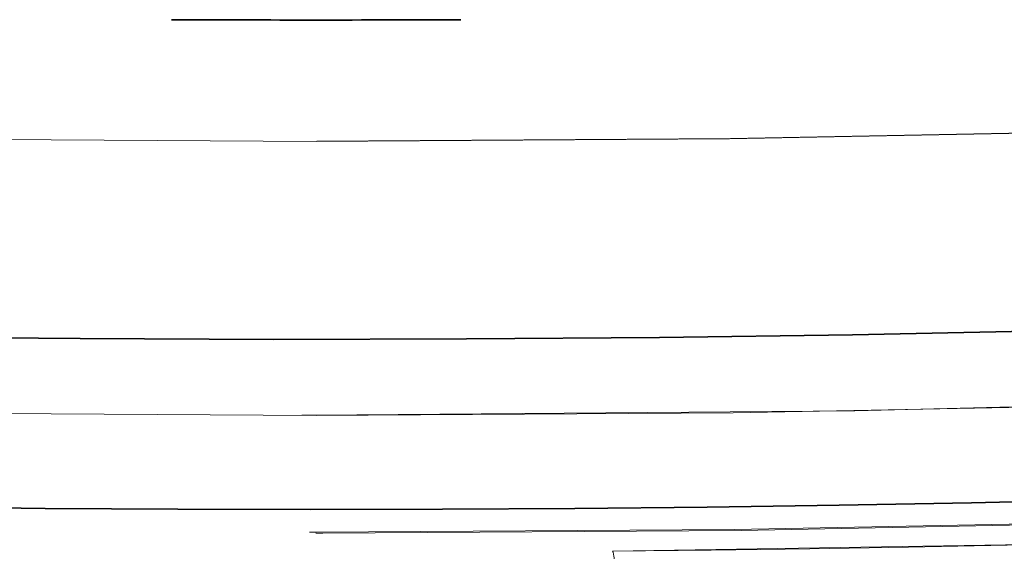
# Model space of a CAD drawing. Units: millimetres. Extents: x 0 to 4544, y 0 to 2970.
# Drawn here: x 703 to 711, y 666 to 670 of the extents above; entities that cross this region are included whole.
import ezdxf

# ---------------------------------------------------------------- set-up
doc = ezdxf.new("R2010")
doc.units = ezdxf.units.MM
doc.header["$LTSCALE"] = 10
doc.linetypes.add('DASHED', pattern=[0.2068, 0.1655, -0.0413])
doc.layers.add('Dimension (ISO)', color=5, linetype='Continuous', lineweight=9, true_color=0x0000ff)
doc.layers.add('Hidden (ISO)', color=1, linetype='DASHED', lineweight=18, true_color=0xff0000)
doc.layers.add('Visible (ISO)', color=7, linetype='Continuous', lineweight=35)
doc.styles.add('Note Text (ISO)', font='tahoma.ttf')
doc.dimstyles.new('Default (ISO)', dxfattribs={"dimscale": 10, "dimtxt": 3.5, "dimasz": 2.5, "dimexe": 3.175, "dimexo": 0, "dimgap": 0.762, "dimtad": 1, "dimdec": 1, "dimrnd": 1e-08, "dimtxsty": 'Note Text (ISO)', "dimcen": 0.09, "dimdle": 10, "dimclrd": 256, "dimclre": 256, "dimclrt": 256, "dimadec": 1, "dimazin": 2, "dimtfac": 1.001485705375671, "dimtmove": 0, "dimatfit": 3, "dimfxl": 1, "dimtolj": 1, "dimtzin": 0, "dimlwd": -1, "dimlwe": -1, "dimarcsym": 0})

# ---------------------------------------------------------------- blocks, each defined once
blk = doc.blocks.new('*D22')
at = {"layer": 'Defpoints', "color": 0, "transparency": 16777216}
for p in [(335.0588290460566, 849.781721195351), (2005.058829046053, 849.7817211953503), (2005.058829046053, 492.0128369272087)]:
    blk.add_point(p, dxfattribs=at)
at = {"layer": 'Dimension (ISO)', "transparency": 16777216}
for p, q in [((335.0588290460566, 849.781721195351), (335.0588290460566, 460.2628369272087)), ((2005.058829046053, 849.7817211953503), (2005.058829046053, 460.2628369272087)), ((360.0588290460566, 492.0128369272087), (1980.058829046053, 492.0128369272087))]:
    blk.add_line(p, q, dxfattribs=at)
for points in [[(360.0588290460566, 496.1795035938754), (360.0588290460566, 487.846170260542), (335.0588290460566, 492.0128369272087)], [(1980.058829046053, 496.1795035938754), (1980.058829046053, 487.846170260542), (2005.058829046053, 492.0128369272087)]]:
    blk.add_solid(points, dxfattribs=at)
at = {"layer": 'Dimension (ISO)', "transparency": 16777216, "insert": (1121.131697058616, 536.0666849120898), "char_height": 35, "attachment_point": 1, "style": 'Note Text (ISO)'}
blk.add_mtext('\\A1;1670', dxfattribs=at)

msp = doc.modelspace()

# ---------------------------------------------------------------- linework, layer by layer
at = {"layer": 'Hidden (ISO)', "ltscale": 13.06032943725586}
msp.add_circle((705.5588290460543, 902.7817211953502), 245.0189436699992, dxfattribs=at)
at = {"layer": 'Hidden (ISO)', "ltscale": 13.05970478057861}
msp.add_circle((705.5588290460544, 902.781721195354), 245.0072242716992, dxfattribs=at)
at = {"layer": 'Hidden (ISO)', "ltscale": 12.96699142456055}
msp.add_circle((705.5588290460546, 902.7817211953507), 239.0000000000002, dxfattribs=at)
at = {"layer": 'Hidden (ISO)', "ltscale": 13.25576877593994}
msp.add_arc((705.5588290460546, 902.7817211953507), 270.5000000000001, 89.99999999999999, 270, dxfattribs=at)
at = {"layer": 'Hidden (ISO)', "ltscale": 12.86373138427734}
msp.add_arc((705.5588290460544, 902.7817211953507), 262.5, 90.00000000000001, 270.0000000000001, dxfattribs=at)
at = {"layer": 'Hidden (ISO)', "ltscale": 12.8351354598999}
msp.add_arc((705.5588290460546, 902.7817211953507), 245.0186387080991, 89.9999999999988, 269.9999999999988, dxfattribs=at)
at = {"layer": 'Hidden (ISO)', "ltscale": 12.9914493560791}
msp.add_arc((705.5588290460562, 902.7817211953492), 244.9999999999996, 48.60882407912525, 46.73785836033364, dxfattribs=at)
at = {"layer": 'Hidden (ISO)', "ltscale": 12.83504676818848}
msp.add_arc((705.5588290460544, 902.7817211953504), 245.0169459472991, 270.0000000455091, 90.00000004550921, dxfattribs=at)
at = {"layer": 'Hidden (ISO)', "ltscale": 13.28443241119385}
msp.add_arc((705.5588290460546, 902.7817211953507), 244.8508901883992, 90.00000004550913, 270.0000000455092, dxfattribs=at)
at = {"layer": 'Hidden (ISO)', "ltscale": 13.05052852630615}
msp.add_arc((705.5588290460543, 902.7817211952159), 244.8508901870992, 180.0232629568573, 180, dxfattribs=at)
at = {"layer": 'Hidden (ISO)', "ltscale": 13.28433990478516}
msp.add_arc((705.5588290460543, 902.7817211953504), 244.8491985863991, 269.9999999999993, 89.99999999999937, dxfattribs=at)
at = {"layer": 'Hidden (ISO)', "ltscale": 13.25547218322754}
msp.add_arc((705.5588290460546, 902.7817211953507), 244.3171236761991, 89.9999999999988, 269.9999999999988, dxfattribs=at)
at = {"layer": 'Hidden (ISO)', "ltscale": 13.02196407318115}
msp.add_arc((705.5588290460546, 902.781721195233), 244.3149735472991, 180, 179.9767370431114, dxfattribs=at)
at = {"layer": 'Hidden (ISO)', "ltscale": 13.2554235458374}
msp.add_arc((705.5588290460543, 902.7817211953504), 244.3162159275991, 270.0000000455967, 90.00000004559665, dxfattribs=at)
at = {"layer": 'Hidden (ISO)', "ltscale": 13.18919467926025}
msp.add_arc((705.5588290460546, 902.7817211953507), 243.0955242788991, 90.00000004559665, 270.0000000455967, dxfattribs=at)
at = {"layer": 'Hidden (ISO)', "ltscale": 12.9569673538208}
msp.add_arc((705.5588290460543, 902.7817211952264), 243.0955227998992, 180.0232629568416, 180, dxfattribs=at)
at = {"layer": 'Hidden (ISO)', "ltscale": 13.1891450881958}
msp.add_arc((705.5588290460544, 902.7817211953504), 243.0946210689991, 269.9999999999988, 89.99999999999888, dxfattribs=at)
at = {"layer": 'Hidden (ISO)', "ltscale": 13.07663154602051}
msp.add_arc((705.5588290461153, 902.7817211953507), 241.0363983731992, 90.00000000001454, 89.97673704311023, dxfattribs=at)
at = {"layer": 'Hidden (ISO)', "ltscale": 13.07663536071777}
msp.add_arc((705.5588290460543, 902.7817211953502), 241.0363983083991, 180.0231394512444, 180, dxfattribs=at)
at = {"layer": 'Hidden (ISO)', "ltscale": 13.25339508056641}
msp.add_arc((705.5589458154379, 902.7828591315647), 235.5566361338139, 90.00002840248091, 269.9984644063728, dxfattribs=at)
at = {"layer": 'Hidden (ISO)', "ltscale": 13.2536153793335}
msp.add_arc((705.5586584828784, 902.7828591353439), 235.5566361300675, 269.9985342957377, 89.99995851276363, dxfattribs=at)
at = {"layer": 'Hidden (ISO)', "ltscale": 13.14108562469482}
msp.add_arc((705.5589981611123, 902.7828494736708), 233.55664579174, 90.00004148695636, 270.0014657042382, dxfattribs=at)
at = {"layer": 'Hidden (ISO)', "ltscale": 13.14086723327637}
msp.add_arc((705.5587132680586, 902.7828494699238), 233.5566457954546, 270.0015355933846, 89.99997159750949, dxfattribs=at)
at = {"layer": 'Hidden (ISO)', "ltscale": 13.18497753143311}
msp.add_arc((705.5588290460546, 902.7817211953507), 243.0177980523992, 180, 0, dxfattribs=at)
at = {"layer": 'Hidden (ISO)', "ltscale": 13.13164901733398}
msp.add_arc((705.5588290460546, 902.7817211953507), 242.0348852218991, 180, 0, dxfattribs=at)
at = {"layer": 'Hidden (ISO)', "ltscale": 12.82511425018311}
msp.add_arc((705.5588290460546, 902.7817211953507), 236.4155650682992, 180.0232629568573, 0, dxfattribs=at)
at = {"layer": 'Hidden (ISO)', "ltscale": 12.82636260986328}
msp.add_arc((705.5588290460544, 902.7817211953504), 236.4080262561992, 180, 0, dxfattribs=at)
at = {"layer": 'Hidden (ISO)', "ltscale": 13.25351142883301}
msp.add_arc((705.5588290460546, 902.7817211953507), 235.5566636275992, 180, 0, dxfattribs=at)
at = {"layer": 'Hidden (ISO)', "ltscale": 13.14098262786865}
msp.add_arc((705.5588290460546, 902.7817211953507), 233.5566730557991, 180, 0, dxfattribs=at)
at = {"layer": 'Hidden (ISO)', "ltscale": 13.92687606811523}
msp.add_arc((705.5588290414552, 902.7817214403137), 236.5577743111944, 270.5242701209726, 284.4757298565811, dxfattribs=at)
at = {"layer": 'Hidden (ISO)', "ltscale": 13.1848611831665}
msp.add_open_spline([(705.5588290460554, 1145.80066486535), (701.3137038391172, 1145.80053574975), (697.0750897333145, 1145.689569301449), (692.8401681638094, 1145.467606367633), (688.6052465943068, 1145.245643433816), (684.3740175611017, 1144.912684014483), (680.1549367587102, 1144.469205568133), (675.935855956316, 1144.025727121783), (671.7289233847351, 1143.471729648416), (667.5415108565127, 1142.808541500983), (663.3540983282902, 1142.145353353549), (659.186205843426, 1141.372974532049), (655.0380146126536, 1140.491270516082), (650.8898233818836, 1139.609566500116), (646.7613334052052, 1138.618537289683), (642.6628571794614, 1137.520446842584), (638.5643809537152, 1136.422356395484), (634.4959184789035, 1135.217204711718), (630.460860541971, 1133.906052047584), (626.4258026050313, 1132.594899383448), (622.4241492059708, 1131.177745738945), (618.4645953047202, 1129.657772771408), (614.5050414034934, 1128.137799803879), (610.5875870000757, 1126.515007513319), (606.7146554264111, 1124.79064763876), (602.8417238527231, 1123.06628776419), (599.0133151087889, 1121.24036030562), (595.2338529128181, 1119.314670418883), (591.4543907168472, 1117.388980532146), (587.7238750688397, 1115.363528217242), (584.0492493400492, 1113.241987134604), (580.3746236112808, 1111.120446051978), (576.7558878017286, 1108.902816201621), (573.197774676926, 1106.59201177983), (569.639661552102, 1104.281207358026), (566.1421711120283, 1101.877228364788), (562.7117231210049, 1099.384793733333), (559.2812751299813, 1096.892359101878), (555.9178695880079, 1094.311468832206), (552.6223429383515, 1091.642713466201), (549.326816288715, 1088.973958100211), (546.0991685313946, 1086.217337637888), (542.9462074067903, 1083.378389816067), (539.7932462821672, 1080.539441994228), (536.714971790261, 1077.618166812889), (533.7148466242717, 1074.6178184717), (530.7147214582823, 1071.61747013051), (527.7927456182099, 1068.538048629471), (524.9551938790378, 1065.386462154547), (522.1176421398827, 1062.234875679643), (519.364514501627, 1059.011124230856), (516.6966963560208, 1055.71649469562), (514.0288782103985, 1052.421865160363), (511.4463695574267, 1049.056357538657), (508.9534207753051, 1045.625124868066), (506.4604719931834, 1042.193892197476), (504.0570830819121, 1038.696934478003), (501.7469226051077, 1035.139588182562), (499.4367621283171, 1031.582241887143), (497.2198300859927, 1027.964507015757), (495.0991725304509, 1024.291408257555), (492.9785149748964, 1020.618309499331), (490.9541319061257, 1016.889846854291), (489.0286959683385, 1013.110977561138), (487.1032600305513, 1009.332108267986), (485.2767712237477, 1005.502832326721), (483.5517191032945, 1001.628360898005), (481.8266669828517, 997.7538894693122), (480.2030515487584, 993.8342225531679), (478.6830991280308, 989.8747142309338), (477.1631467072941, 985.9152059086761), (475.7468572999246, 981.9158561803281), (474.4362236900553, 977.8823094876833), (473.125590080186, 973.8487627950386), (471.920612267817, 969.7810191380972), (470.822857129815, 965.6844320705507), (469.7251019918198, 961.5878450030285), (468.7345695281904, 957.4624145249016), (467.8525532908103, 953.3131395531317), (466.9705370534249, 949.163864581337), (466.1970370422899, 944.9907451158986), (465.5333625609387, 940.8007068216918), (464.8696880795874, 936.610668527485), (464.3158391280195, 932.4037114045101), (463.8724632323191, 928.1852324299482), (463.4290873366211, 923.9667534554118), (463.0961844967891, 919.7367526292886), (462.8742073774731, 915.5010837347005), (462.6522302581556, 911.2654148400869), (462.5411788593555, 907.0240778770079), (462.5411798237721, 902.7828447959513), (462.5411807881887, 898.5416117148943), (462.6522341158223, 894.3004825158596), (462.8741796397231, 890.0652358976164), (463.0961251636226, 885.8299892793985), (463.4289628837878, 881.6006252419722), (463.8722112020858, 877.382955927974), (464.3154595203864, 873.1652866139506), (464.8691184368208, 868.9593120233556), (465.5325287117055, 864.7703484103888), (466.1959389865901, 860.5813847974222), (466.969100619925, 856.4094321620837), (467.8507028236938, 852.261356627444), (468.7323050274571, 848.1132810928291), (469.7223478016532, 843.9890826589121), (470.8195743525652, 839.89361024661), (471.9168009034838, 835.7981378342835), (473.1212112311194, 831.7313914435721), (474.4313495839388, 827.698482877294), (475.7414879367581, 823.6655743110159), (477.1573543147609, 819.6665035691713), (478.6769938433976, 815.7069821899569), (480.1966333720252, 811.7474608107661), (481.8200460512854, 807.8274887942052), (483.5449479547281, 803.9526388956872), (485.2698498581813, 800.0777889971462), (487.0962409858182, 796.2480612166484), (489.0215556593221, 792.4688275221125), (490.9468703328258, 788.6895938275767), (492.9711085521966, 784.9608542190025), (495.0914225691511, 781.2878064802453), (497.211736586093, 777.6147587415102), (499.4281264006174, 773.9974028725915), (501.7375928081079, 770.4405699657722), (504.0470592156123, 766.8837370589315), (506.4496022160837, 763.3874271141912), (508.9420758483887, 759.9562817677844), (511.4345494806937, 756.5251364213775), (514.0169537448321, 753.1591556733042), (516.6850678937044, 749.8636571271478), (519.3531820425607, 746.5681585810112), (522.1070060761497, 743.3431422367909), (524.944912728588, 740.1907482097698), (527.7828193810434, 737.03835418273), (530.7048086523494, 733.9585824728905), (533.7047683589553, 730.9580512869345), (536.7047280655613, 727.9575201009785), (539.7826582074674, 725.0362294389059), (542.9352886813407, 722.197232641734), (546.0879191551948, 719.3582358445789), (549.3152499610153, 716.6015329123233), (552.6106513789518, 713.9325451935671), (555.9060527969083, 711.2635574747948), (559.2695248269816, 708.6822849695229), (562.6999897588552, 706.189522403768), (566.1304546907287, 703.696759838013), (569.6279125244024, 701.2925072117749), (573.1859381007762, 698.9814661806205), (576.7439636771288, 696.67042514948), (580.3625569961811, 694.4525957134223), (584.0370587760161, 692.3308419854471), (587.7115605558733, 690.2090882574593), (591.4419707965142, 688.1834102375552), (595.2214406244234, 686.2574445738014), (599.0009104523326, 684.3314789100475), (602.8294398675102, 682.5052256024438), (606.7025294082198, 680.7805419717074), (610.575618948906, 679.0558583409813), (614.4932686151237, 677.4327443871211), (618.4529319927111, 675.9124953252935), (622.4125953703222, 674.392246263457), (626.4142724593034, 672.9748620936541), (630.4492399451799, 671.6635144737347), (634.4842074310563, 670.3521668538154), (638.5524653138278, 669.1468557837798), (642.6505903563143, 668.0486306559278), (646.7487153987763, 666.9504055280826), (650.8767076009532, 665.9592663424199), (655.0242156817749, 665.0774529898898), (659.1717237626214, 664.1956396373544), (663.338747722113, 663.4231521179528), (667.5254929565614, 662.7597864628349), (671.7122381910098, 662.0964208077169), (675.9187047004148, 661.5421770168824), (680.1378714754666, 661.0983791530986), (684.3570382504931, 660.6545812893173), (688.5889052911662, 660.3212293525853), (692.8255467535776, 660.0989507144442), (697.0621882160143, 659.8766720763017), (701.3036041001895, 659.7654667367514), (705.5524363540591, 659.7651255720514)], degree=3, knots=[0, 0, 0, 0, 0.01666666666667, 0.01666666666667, 0.01666666666667, 0.03333333333333, 0.03333333333333, 0.03333333333333, 0.05, 0.05, 0.05, 0.06666666666667, 0.06666666666667, 0.06666666666667, 0.08333333333333, 0.08333333333333, 0.08333333333333, 0.1, 0.1, 0.1, 0.1166666666667, 0.1166666666667, 0.1166666666667, 0.1333333333333, 0.1333333333333, 0.1333333333333, 0.15, 0.15, 0.15, 0.1666666666667, 0.1666666666667, 0.1666666666667, 0.1833333333333, 0.1833333333333, 0.1833333333333, 0.2, 0.2, 0.2, 0.2166666666667, 0.2166666666667, 0.2166666666667, 0.2333333333333, 0.2333333333333, 0.2333333333333, 0.25, 0.25, 0.25, 0.2666666666667, 0.2666666666667, 0.2666666666667, 0.2833333333333, 0.2833333333333, 0.2833333333333, 0.3, 0.3, 0.3, 0.3166666666667, 0.3166666666667, 0.3166666666667, 0.3333333333333, 0.3333333333333, 0.3333333333333, 0.35, 0.35, 0.35, 0.3666666666667, 0.3666666666667, 0.3666666666667, 0.3833333333333, 0.3833333333333, 0.3833333333333, 0.4, 0.4, 0.4, 0.4166666666667, 0.4166666666667, 0.4166666666667, 0.4333333333333, 0.4333333333333, 0.4333333333333, 0.45, 0.45, 0.45, 0.4666666666667, 0.4666666666667, 0.4666666666667, 0.4833333333333, 0.4833333333333, 0.4833333333333, 0.5, 0.5, 0.5, 0.5166666666667, 0.5166666666667, 0.5166666666667, 0.5333333333333, 0.5333333333333, 0.5333333333333, 0.55, 0.55, 0.55, 0.5666666666667, 0.5666666666667, 0.5666666666667, 0.5833333333333, 0.5833333333333, 0.5833333333333, 0.6, 0.6, 0.6, 0.6166666666667, 0.6166666666667, 0.6166666666667, 0.6333333333333, 0.6333333333333, 0.6333333333333, 0.65, 0.65, 0.65, 0.6666666666667, 0.6666666666667, 0.6666666666667, 0.6833333333333, 0.6833333333333, 0.6833333333333, 0.7, 0.7, 0.7, 0.7166666666667, 0.7166666666667, 0.7166666666667, 0.7333333333333, 0.7333333333333, 0.7333333333333, 0.75, 0.75, 0.75, 0.7666666666667, 0.7666666666667, 0.7666666666667, 0.7833333333333, 0.7833333333333, 0.7833333333333, 0.8, 0.8, 0.8, 0.8166666666667, 0.8166666666667, 0.8166666666667, 0.8333333333333, 0.8333333333333, 0.8333333333333, 0.85, 0.85, 0.85, 0.8666666666667, 0.8666666666667, 0.8666666666667, 0.8833333333333, 0.8833333333333, 0.8833333333333, 0.9, 0.9, 0.9, 0.9166666666667, 0.9166666666667, 0.9166666666667, 0.9333333333333, 0.9333333333333, 0.9333333333333, 0.95, 0.95, 0.95, 0.9666666666667, 0.9666666666667, 0.9666666666667, 0.9833333333333, 0.9833333333333, 0.9833333333333, 1, 1, 1, 1], dxfattribs=at)
at = {"layer": 'Hidden (ISO)', "ltscale": 13.18507957458496}
msp.add_open_spline([(705.5524363540591, 659.7651255720514), (709.7976323821995, 659.7651440074513), (714.0363197339083, 659.8760036051514), (718.2713171518598, 660.0978634691681), (722.5063145698086, 660.3197233331848), (726.7376220540003, 660.6525834635179), (730.956783376397, 661.0959665480177), (735.1759446987961, 661.5393496325178), (739.3829598594003, 662.0932556711846), (743.5704568485811, 662.7563564199013), (747.757953837762, 663.4194571686182), (751.9259326555194, 664.1917526273849), (756.0742122455351, 665.0733773827518), (760.2224918355486, 665.9550021381183), (764.3510721978201, 666.9459561900844), (768.449639863914, 668.0439755824336), (772.5482075300102, 669.1419949747835), (776.6167624999287, 670.3470797075164), (780.6519143336727, 671.6581697114332), (784.6870661674242, 672.9692597153525), (788.6888148650012, 674.3863549904562), (792.6484644395268, 675.9062736970766), (796.6081140140287, 677.4261924036878), (800.5256644654796, 679.0489345418148), (804.398693354531, 680.7732488471074), (808.2717222436056, 682.4975631524106), (812.1002295702798, 684.3234496248809), (815.8797900993541, 686.2491025385182), (819.6593506284282, 688.1747554521553), (823.3899643599024, 690.2001748069595), (827.0646882410763, 692.3216872511472), (830.739412122228, 694.4431996953224), (834.3582461530802, 696.6608052288801), (837.9164566059162, 698.971589164054), (841.4746670587734, 701.2823730992416), (844.9722539336136, 703.6863354360464), (848.4027978577207, 706.1787576186181), (851.8333417818275, 708.6711798011897), (855.1968427552008, 711.2520618295282), (858.4924640574405, 713.9208130820505), (861.7880853596605, 716.5895643345567), (865.0158269907475, 719.3461848112457), (868.1688801066018, 722.1851359325007), (871.321933222475, 725.0240870537727), (874.4002978231144, 727.945368819612), (877.400511567337, 730.9457273944513), (880.4007253115597, 733.9460859692906), (883.3227881993656, 737.0255213531301), (886.160424420721, 740.1771242766033), (888.9980606420593, 743.3287272000575), (891.7512701969483, 746.5524976631447), (894.4191689203378, 749.8471502237645), (897.0870676437436, 753.1418027844043), (899.6696555356486, 756.5073374425776), (902.1626810474537, 759.9385998797512), (904.6557065592585, 763.3698623169247), (907.0591696909635, 766.8668525330984), (909.369402106751, 770.4242344270057), (911.6796345225248, 773.9816163208916), (913.8966362223825, 777.5993898925104), (916.0173609356578, 781.2725303308622), (918.1380856489457, 784.945670769236), (920.1625333756497, 788.6741780743434), (922.0880312160036, 792.4530947355844), (924.0135290563574, 796.2320113968252), (925.8400770103611, 800.0613374141996), (927.5651853019974, 803.9358613453724), (929.2902935936237, 807.8103852765221), (930.9139622228837, 811.7301071214697), (932.4339647260779, 815.689672718032), (933.9539672292811, 819.6492383146183), (935.3703036064176, 823.6486476628194), (936.6809807989534, 827.6822556978924), (937.9916579914894, 831.7158637329657), (939.1966759994251, 835.7836704549104), (940.2944679833104, 839.8803228023036), (941.3922599671888, 843.9769751496723), (942.3828259270184, 848.1024731224892), (943.264871874515, 852.2518161578524), (944.146917822017, 856.4011591932406), (944.9204437571855, 860.5743472911756), (945.5841404632034, 864.7644549257507), (946.2478371692214, 868.9545625603257), (946.8017046460892, 873.1615897315407), (947.2450953220397, 877.3801389533074), (947.6884859979875, 881.598688175049), (948.0213998730196, 885.828759447342), (948.2433843216522, 890.0644987945292), (948.4653687702863, 894.3002381417418), (948.5764237925199, 898.5416455638484), (948.5764227667867, 902.7829490705786), (948.5764217410533, 907.0242525773087), (948.465364667353, 911.2654521686624), (948.2434117022024, 915.500769105825), (948.021458737053, 919.7360860429623), (947.6886098804541, 923.9655203259086), (947.2453467025897, 928.1832596191167), (946.8020835247223, 932.4009989123504), (946.248406025588, 936.6070432158454), (945.5849734973533, 940.7960757870304), (944.9215409691186, 944.9851083582154), (944.1483534117838, 949.1571291970903), (943.266721532815, 953.3052723256885), (942.3850896538514, 957.4534154542619), (941.3950134532556, 961.5776808725586), (940.2977501653103, 965.6732180266474), (939.2004868773583, 969.7687551807606), (937.9960365020559, 973.8355640706654), (936.6858547116534, 977.8685335112584), (935.3756729212508, 981.9015029518516), (933.9597597157479, 985.9006329431329), (932.4400701832612, 989.8602114137307), (930.9203806507836, 993.8197898843047), (929.2969147913233, 997.7398168341956), (927.5719567094641, 1001.614719276474), (925.8469986275941, 1005.489621718775), (924.0205483233237, 1009.319399653462), (922.0951717054201, 1013.098680810043), (920.1697950875161, 1016.877961966624), (918.1454921559787, 1020.606746345098), (916.0251108986743, 1024.279835909189), (913.9047296413825, 1027.952925473257), (911.6882700583246, 1031.570320222943), (909.3787316898508, 1035.127188765762), (907.0691933213631, 1038.684057308603), (904.6665761674584, 1042.180399644576), (902.1740259818035, 1045.61157452735), (899.6814757961484, 1049.042749410123), (897.0989925787432, 1052.408756839697), (894.4307979586544, 1055.704278283836), (891.7626033385814, 1058.999799727956), (889.0086973158258, 1062.224835186643), (886.1707060707876, 1065.377245792514), (883.332714825732, 1068.529656398404), (880.4106383583928, 1071.609442151477), (877.4105899793868, 1074.609983671683), (874.4105416003808, 1077.610525191889), (871.3325213097081, 1080.531822479228), (868.1797988461515, 1083.370822580584), (865.0270763826139, 1086.209822681922), (861.7996517461936, 1088.966525597278), (858.504155702007, 1091.63550918395), (855.2086596578006, 1094.304492770639), (851.8450922058271, 1096.885757028645), (848.414531324487, 1099.37850715745), (844.9839704431466, 1101.871257286255), (841.4864161324397, 1104.275493285859), (837.9282932060825, 1106.58651384643), (834.3701702797466, 1108.897534406987), (830.751478737761, 1111.115339528512), (827.0768788086925, 1113.23706461797), (823.4022788796021, 1115.358789707442), (819.6717705634279, 1117.384434764846), (815.8922024064921, 1119.310363453283), (812.1126342495561, 1121.23629214172), (808.2840062518585, 1123.06250446119), (804.4108193760874, 1124.78714252741), (800.5376325003393, 1126.51178059362), (796.6198867465184, 1128.13484440658), (792.6601276655794, 1129.655039215307), (788.7003685846165, 1131.175234024044), (784.6985961765353, 1132.592559828547), (780.6635347836589, 1133.903844791483), (776.6284733907825, 1135.215129754419), (772.560123013111, 1136.420373875788), (768.4619065350744, 1137.518527953906), (764.3636900570624, 1138.616682032018), (760.2356074786857, 1139.607746066881), (756.0880110681757, 1140.489480168628), (751.9404146576406, 1141.37121427038), (747.7733044149724, 1142.143618439015), (743.586474777534, 1142.806896705266), (739.3996451400957, 1143.470174971517), (735.1930961078873, 1144.024327335385), (730.9738488581571, 1144.468029837952), (726.7546016084523, 1144.911732340517), (722.5226561412259, 1145.244984981782), (718.2859388009449, 1145.46716051389), (714.0492214606385, 1145.689336045999), (709.8077322472772, 1145.80043446895), (705.5588290460554, 1145.80066486535)], degree=3, knots=[0, 0, 0, 0, 0.01666666666667, 0.01666666666667, 0.01666666666667, 0.03333333333333, 0.03333333333333, 0.03333333333333, 0.05, 0.05, 0.05, 0.06666666666667, 0.06666666666667, 0.06666666666667, 0.08333333333333, 0.08333333333333, 0.08333333333333, 0.1, 0.1, 0.1, 0.1166666666667, 0.1166666666667, 0.1166666666667, 0.1333333333333, 0.1333333333333, 0.1333333333333, 0.15, 0.15, 0.15, 0.1666666666667, 0.1666666666667, 0.1666666666667, 0.1833333333333, 0.1833333333333, 0.1833333333333, 0.2, 0.2, 0.2, 0.2166666666667, 0.2166666666667, 0.2166666666667, 0.2333333333333, 0.2333333333333, 0.2333333333333, 0.25, 0.25, 0.25, 0.2666666666667, 0.2666666666667, 0.2666666666667, 0.2833333333333, 0.2833333333333, 0.2833333333333, 0.3, 0.3, 0.3, 0.3166666666667, 0.3166666666667, 0.3166666666667, 0.3333333333333, 0.3333333333333, 0.3333333333333, 0.35, 0.35, 0.35, 0.3666666666667, 0.3666666666667, 0.3666666666667, 0.3833333333333, 0.3833333333333, 0.3833333333333, 0.4, 0.4, 0.4, 0.4166666666667, 0.4166666666667, 0.4166666666667, 0.4333333333333, 0.4333333333333, 0.4333333333333, 0.45, 0.45, 0.45, 0.4666666666667, 0.4666666666667, 0.4666666666667, 0.4833333333333, 0.4833333333333, 0.4833333333333, 0.5, 0.5, 0.5, 0.5166666666667, 0.5166666666667, 0.5166666666667, 0.5333333333333, 0.5333333333333, 0.5333333333333, 0.55, 0.55, 0.55, 0.5666666666667, 0.5666666666667, 0.5666666666667, 0.5833333333333, 0.5833333333333, 0.5833333333333, 0.6, 0.6, 0.6, 0.6166666666667, 0.6166666666667, 0.6166666666667, 0.6333333333333, 0.6333333333333, 0.6333333333333, 0.65, 0.65, 0.65, 0.6666666666667, 0.6666666666667, 0.6666666666667, 0.6833333333333, 0.6833333333333, 0.6833333333333, 0.7, 0.7, 0.7, 0.7166666666667, 0.7166666666667, 0.7166666666667, 0.7333333333333, 0.7333333333333, 0.7333333333333, 0.75, 0.75, 0.75, 0.7666666666667, 0.7666666666667, 0.7666666666667, 0.7833333333333, 0.7833333333333, 0.7833333333333, 0.8, 0.8, 0.8, 0.8166666666667, 0.8166666666667, 0.8166666666667, 0.8333333333333, 0.8333333333333, 0.8333333333333, 0.85, 0.85, 0.85, 0.8666666666667, 0.8666666666667, 0.8666666666667, 0.8833333333333, 0.8833333333333, 0.8833333333333, 0.9, 0.9, 0.9, 0.9166666666667, 0.9166666666667, 0.9166666666667, 0.9333333333333, 0.9333333333333, 0.9333333333333, 0.95, 0.95, 0.95, 0.9666666666667, 0.9666666666667, 0.9666666666667, 0.9833333333333, 0.9833333333333, 0.9833333333333, 1, 1, 1, 1], dxfattribs=at)
at = {"layer": 'Hidden (ISO)', "ltscale": 13.13176345825195}
msp.add_open_spline([(705.5651958879924, 660.7478133403513), (701.3371733730626, 660.7478308827514), (697.1156247194923, 660.8582425191514), (692.8977447112268, 661.0792058373015), (688.6798647029638, 661.3001691554514), (684.4656533400055, 661.6316841553512), (680.2635262705271, 662.0732780736844), (676.0613992010464, 662.5148719920178), (671.8713564250455, 663.0665448287845), (667.7007532863297, 663.7269732054347), (663.5301501476139, 664.3874015820849), (659.3789866461831, 665.1565854986183), (655.2474493343288, 666.0346566439684), (651.1159120224772, 666.9127277893182), (647.0040009002022, 667.8996861634844), (642.9219665942201, 668.9932835302502), (638.8399322882356, 670.0868808970167), (634.7877747985438, 671.287117256383), (630.7689043290646, 672.5929259459498), (626.7500338595783, 673.898734635519), (622.7644504103046, 675.3101156552895), (618.8207782957656, 676.8239141492264), (614.8771061812505, 678.3377126431545), (610.9753454014694, 679.9539286112481), (607.1179842496347, 681.6712797179075), (603.2606230977768, 683.3886308245773), (599.4476615738658, 685.2071170698142), (595.6834141678233, 687.1249818895346), (591.9191667617807, 689.0428467092552), (588.2036334736067, 691.0600901034592), (584.5437840049997, 693.1730259807305), (580.8839345364145, 695.2859618579889), (577.2797688873954, 697.4945902183133), (573.7359503382429, 699.7960404804038), (570.192131789069, 702.0974907425083), (566.708660339762, 704.4917629063797), (563.2919891998885, 706.9741183786679), (559.875318060015, 709.4564738509562), (556.525447229575, 712.0269126316614), (553.243193323352, 714.6848507928169), (549.9609394171487, 717.3427889539565), (546.7463024351614, 720.0882264955455), (543.6060108985905, 722.9156985861174), (540.4657193620006, 725.7431706767061), (537.399773270828, 728.6526773162785), (534.4116646938552, 731.6409408634345), (531.4235561168827, 734.6292044105904), (528.5132850541102, 737.6962248653299), (525.6870532521548, 740.8351829328864), (522.8608214502163, 743.974141000424), (520.1186289090939, 747.1850366807779), (517.4614532494377, 750.4664763036311), (514.8042775897654, 753.7479159265041), (512.2321188115602, 757.0998994918775), (509.749143639672, 760.517373962251), (507.2661684677836, 763.9348484326244), (504.8723769022122, 767.4178138079981), (502.5714569129079, 770.9609108673387), (500.2705369236174, 774.504007926658), (498.0624885105929, 778.1072366699436), (495.9503439476844, 781.7655851452955), (493.8381993847632, 785.4239336206692), (491.8219586719592, 789.13740182811), (489.9042777462387, 792.9010558423274), (487.9865968205182, 796.664709856545), (486.1674756818813, 800.4785496775393), (484.4493895350448, 804.3373882414571), (482.7313033882186, 808.1962268053518), (481.1142522331918, 812.1000641121694), (479.6004540509142, 816.0435556476652), (478.0866558686275, 819.9870471831847), (476.6761106590914, 823.9701929473827), (475.3707933098054, 827.9873949896157), (474.0654759605195, 832.0045970318487), (472.8653864714838, 836.0558553521167), (471.772094482232, 840.1357883067084), (470.6788024929866, 844.2157212612753), (469.6923080035239, 848.3243288501657), (468.8138754174437, 852.456728764659), (467.9354428313583, 856.5891286791772), (467.1650721486568, 860.7453209192988), (466.5040794233221, 864.9183756147872), (465.8430866979875, 869.0914303102754), (465.2914719300197, 873.2813474611305), (464.8498802184357, 877.4827685206538), (464.4082885068545, 881.6841895801522), (464.0767198516558, 885.8971145483187), (463.8556302666563, 890.1157059510357), (463.6345406816556, 894.334297353778), (463.5239301668555, 898.5585551910708), (463.5239271296721, 902.7827115034461), (463.5239240924888, 907.0068678158211), (463.6345285329224, 911.2309226032784), (463.8555792368898, 915.4491011839863), (464.0766299408559, 919.6672797646688), (464.4081269083546, 923.8795821386018), (464.8495859517025, 928.0802124959583), (465.291044995053, 932.2808428533401), (465.842466114254, 936.4698011941451), (466.5031929675387, 940.6418082502553), (467.1639198208233, 944.8138153063653), (467.9339524081915, 948.96887107778), (468.8119736300269, 953.1001048430533), (469.689994851857, 957.2313386083017), (470.6760047081531, 961.3387503674085), (471.7687758528985, 965.4176067462639), (472.8615469976504, 969.4964631251439), (474.0610794308528, 973.5467641237719), (475.365911776972, 977.5633609379883), (476.6707441230914, 981.5799577522047), (478.0808763821274, 985.5628503820093), (479.5943674321639, 989.5063677084888), (481.1078584821915, 993.4498850349446), (482.7247083232185, 997.3540270580756), (484.442644191928, 1001.21324109447), (486.1605800606478, 1005.072455130888), (487.9796019570514, 1008.886741180569), (489.8971590695886, 1012.650752727913), (491.8147161821257, 1016.414764275257), (493.8308085107964, 1020.128501320265), (495.9426038276509, 1023.786788394939), (498.0543991444927, 1027.44507546959), (500.2618974495173, 1031.047912573909), (502.5621219306577, 1034.590494284845), (504.8623464118121, 1038.133075995803), (507.2552970690834, 1041.615402313376), (509.7378103821885, 1045.032806825183), (512.2203236952935, 1048.45021133699), (514.7923996642319, 1051.80269404303), (517.4498797919208, 1055.08501121217), (520.1073599195938, 1058.36732838129), (522.8502442060161, 1061.57948001351), (525.6768233976379, 1064.719235106348), (528.5034025892766, 1067.858990199204), (531.4136766861158, 1070.926348752677), (534.4016133278384, 1073.914787713516), (537.389549969561, 1076.903226674355), (540.4551491561671, 1079.812746042561), (543.5951107603903, 1082.640267146183), (546.7350723645947, 1085.467788249789), (549.9493963864151, 1088.213311088811), (553.231527954685, 1090.871483213184), (556.5136595229748, 1093.529655337573), (559.8635986377146, 1096.100476747311), (563.2802863900215, 1098.583159132783), (566.6969741423284, 1101.065841518254), (570.180410532202, 1103.460384879459), (573.7241404780258, 1105.762070362497), (577.2678704238284, 1108.063755845521), (580.8718939255808, 1110.272583450379), (584.531620243966, 1112.385731830054), (588.191346562373, 1114.498880209742), (591.9067756974139, 1116.516349364246), (595.6710320861914, 1118.434489967099), (599.4352884749688, 1120.352630569953), (603.2483721174832, 1122.171442621157), (607.1058912669009, 1123.889116828543), (610.9634104162957, 1125.60679103592), (614.8653650725934, 1127.22332739948), (618.8091455452741, 1128.737400933257), (622.7529260179786, 1130.251474467044), (626.7385323070665, 1131.663085171047), (630.7573118631062, 1132.969088127349), (634.7760914191458, 1134.275091083652), (638.8280442421374, 1135.475486292254), (642.909727367559, 1136.569217844239), (646.991410492956, 1137.662949396218), (651.1028239207828, 1138.650017291581), (655.2336792483862, 1139.528197503594), (659.3645345760144, 1140.406377715613), (663.5148318034194, 1141.175670244281), (667.684770381441, 1141.836275961299), (671.8547089594626, 1142.496881678317), (676.044288888101, 1143.048800583685), (680.2465039293028, 1143.490713348286), (684.4487189704794, 1143.932626112884), (688.6635691242192, 1144.264532736716), (692.883166418353, 1144.485810923107), (697.102763712512, 1144.707089109499), (701.3271081470652, 1144.81773885845), (705.5588290460543, 1144.817967602249)], degree=3, knots=[0, 0, 0, 0, 0.01666666666667, 0.01666666666667, 0.01666666666667, 0.03333333333333, 0.03333333333333, 0.03333333333333, 0.05, 0.05, 0.05, 0.06666666666667, 0.06666666666667, 0.06666666666667, 0.08333333333333, 0.08333333333333, 0.08333333333333, 0.1, 0.1, 0.1, 0.1166666666667, 0.1166666666667, 0.1166666666667, 0.1333333333333, 0.1333333333333, 0.1333333333333, 0.15, 0.15, 0.15, 0.1666666666667, 0.1666666666667, 0.1666666666667, 0.1833333333333, 0.1833333333333, 0.1833333333333, 0.2, 0.2, 0.2, 0.2166666666667, 0.2166666666667, 0.2166666666667, 0.2333333333333, 0.2333333333333, 0.2333333333333, 0.25, 0.25, 0.25, 0.2666666666667, 0.2666666666667, 0.2666666666667, 0.2833333333333, 0.2833333333333, 0.2833333333333, 0.3, 0.3, 0.3, 0.3166666666667, 0.3166666666667, 0.3166666666667, 0.3333333333333, 0.3333333333333, 0.3333333333333, 0.35, 0.35, 0.35, 0.3666666666667, 0.3666666666667, 0.3666666666667, 0.3833333333333, 0.3833333333333, 0.3833333333333, 0.4, 0.4, 0.4, 0.4166666666667, 0.4166666666667, 0.4166666666667, 0.4333333333333, 0.4333333333333, 0.4333333333333, 0.45, 0.45, 0.45, 0.4666666666667, 0.4666666666667, 0.4666666666667, 0.4833333333333, 0.4833333333333, 0.4833333333333, 0.5, 0.5, 0.5, 0.5166666666667, 0.5166666666667, 0.5166666666667, 0.5333333333333, 0.5333333333333, 0.5333333333333, 0.55, 0.55, 0.55, 0.5666666666667, 0.5666666666667, 0.5666666666667, 0.5833333333333, 0.5833333333333, 0.5833333333333, 0.6, 0.6, 0.6, 0.6166666666667, 0.6166666666667, 0.6166666666667, 0.6333333333333, 0.6333333333333, 0.6333333333333, 0.65, 0.65, 0.65, 0.6666666666667, 0.6666666666667, 0.6666666666667, 0.6833333333333, 0.6833333333333, 0.6833333333333, 0.7, 0.7, 0.7, 0.7166666666667, 0.7166666666667, 0.7166666666667, 0.7333333333333, 0.7333333333333, 0.7333333333333, 0.75, 0.75, 0.75, 0.7666666666667, 0.7666666666667, 0.7666666666667, 0.7833333333333, 0.7833333333333, 0.7833333333333, 0.8, 0.8, 0.8, 0.8166666666667, 0.8166666666667, 0.8166666666667, 0.8333333333333, 0.8333333333333, 0.8333333333333, 0.85, 0.85, 0.85, 0.8666666666667, 0.8666666666667, 0.8666666666667, 0.8833333333333, 0.8833333333333, 0.8833333333333, 0.9, 0.9, 0.9, 0.9166666666667, 0.9166666666667, 0.9166666666667, 0.9333333333333, 0.9333333333333, 0.9333333333333, 0.95, 0.95, 0.95, 0.9666666666667, 0.9666666666667, 0.9666666666667, 0.9833333333333, 0.9833333333333, 0.9833333333333, 1, 1, 1, 1], dxfattribs=at)
at = {"layer": 'Hidden (ISO)', "ltscale": 13.1315450668335}
msp.add_open_spline([(705.5588290460543, 1144.817967602249), (709.7867811777452, 1144.81783982725), (714.0082570312809, 1144.7073217645), (718.2260616463592, 1144.486255777508), (722.443866261435, 1144.265189790516), (726.6579996380533, 1143.933575879283), (730.8600466571182, 1143.4918869532), (735.0620936761858, 1143.050198027116), (739.2520543376999, 1142.498434086183), (743.422573492224, 1141.837918618483), (747.5930926467482, 1141.177403150783), (751.7441702942824, 1140.408136156316), (755.8756197302715, 1139.529986012299), (760.0070691662582, 1138.651835868283), (764.1188903906999, 1137.664802574717), (768.200833741852, 1136.571134370017), (772.2827770930066, 1135.477466165318), (776.3348425708716, 1134.277163049485), (780.3536196273691, 1132.971291872184), (784.3723966838738, 1131.665420694882), (788.3578853190107, 1130.253981456111), (792.3014622391747, 1128.740128830741), (796.2450391593151, 1127.22627620538), (800.1467043644828, 1125.610010193419), (804.0039686716558, 1123.89261360596), (807.861232978852, 1122.17521701849), (811.6740963880529, 1120.35668985552), (815.4382459172571, 1118.438788113783), (819.2023954464613, 1116.520886372046), (822.9178310956687, 1114.503610051542), (826.5775828481259, 1112.390645552504), (830.2373346005609, 1110.277681053479), (833.8414024562466, 1108.069028375921), (837.3851240914158, 1105.767557612814), (840.9288457266065, 1103.466086849693), (844.41222114128, 1101.071798001021), (847.8287967374703, 1098.58943003785), (851.2453723336604, 1096.107062074678), (854.5951481113672, 1093.536614997006), (857.8773077273569, 1090.878672658517), (861.1594673433268, 1088.220730320044), (864.3740107975806, 1085.475292720755), (867.5142106700182, 1082.647823852767), (870.6544105424747, 1079.820354984761), (873.7202668331141, 1076.910854848056), (876.7082871234369, 1073.922601449833), (879.6963074137595, 1070.93434805161), (882.6064917037653, 1067.867341391871), (885.4326392817039, 1064.728399684064), (888.2587868596258, 1061.589457976277), (891.0008977254815, 1058.378581220423), (893.6579930452878, 1055.09716451977), (896.31508836511, 1051.815747819097), (898.8871681388819, 1048.463791173623), (901.3700668000367, 1045.04634635415), (903.8529654611917, 1041.628901534677), (906.24668300973, 1038.145968541203), (908.5475312535509, 1034.602906961762), (910.848379497358, 1031.059845382343), (913.0563584364492, 1027.456655216957), (915.1684360119409, 1023.798348302955), (917.2805135874455, 1020.140041388932), (919.2966897993495, 1016.426617726291), (921.2143089668533, 1012.663010971542), (923.1319281343572, 1008.899404216793), (924.9509902574608, 1005.085614369935), (926.6690203549807, 1001.226828211104), (928.38705045249, 997.3680420522957), (930.0040485244169, 993.4642595815146), (931.5177967243778, 989.5208252407622), (933.0315449243478, 985.5773908999861), (934.4420432523508, 981.5943046892382), (935.7473170922035, 977.5771639641252), (937.0525909320559, 973.5600232390121), (938.2526402837584, 969.5088279995341), (939.3458954961435, 965.4289602920225), (940.4391507085222, 961.3490925845355), (941.425611781585, 957.2405524090152), (942.3040147318318, 953.1082204762985), (943.1824176820837, 948.9758885435571), (943.9527625095186, 944.8197648536187), (944.6137330810867, 940.6467793566886), (945.2747036526546, 936.4737938597588), (945.8262999683559, 932.283946555837), (946.2678769645397, 928.0825954848236), (946.709453960721, 923.8812444138354), (947.0410116373863, 919.6683895757556), (947.2620939326356, 915.4498682571875), (947.4831762278864, 911.2313469385942), (947.59378314172, 907.0071591395125), (947.5937862395034, 902.7830728319774), (947.5937893372867, 898.5589865244423), (947.4831886190199, 894.3350017084537), (947.262145315319, 890.116893078127), (947.0411020116195, 885.8987844478255), (946.7096161224875, 881.6865520031857), (946.268171872473, 877.4859913661459), (945.8267276224557, 873.2854307290808), (945.2753250115547, 869.0965418996157), (944.6146203393201, 864.9246036595024), (943.9539156670854, 860.752665419389), (943.1839089335173, 856.5976777686274), (942.3059173107152, 852.4665115134259), (941.4279256879183, 848.3353452582492), (940.4419491758889, 844.2280003986323), (939.3492146976103, 840.1492087285035), (938.2564802193251, 836.0704170583504), (937.0569877747894, 832.0201785776856), (935.75219879502, 828.0036426220558), (934.4474098152507, 823.9871066664263), (933.037324300248, 820.0042732358316), (931.5238831577113, 816.0608129328406), (930.0104420151838, 812.1173526298729), (928.3936452451236, 808.2132654545086), (926.6757654338974, 804.3541038672723), (924.9578856226609, 800.4949422800129), (923.1389227702573, 796.6807062808819), (921.2214274573535, 792.9167420866294), (919.3039321444496, 789.1527778923768), (917.2879043710458, 785.4390855030027), (915.1761761239411, 781.7808401351123), (913.0644478768494, 778.1225947672438), (910.8570191560581, 774.5197964208581), (908.5568664417676, 770.9772502268888), (906.2567137274634, 767.4347040328983), (903.8638370196587, 763.9524099913248), (901.3814000432869, 760.5350349032844), (898.8989630669155, 757.1176598152443), (896.3269658219768, 753.7652036807376), (893.6695659345879, 750.4829093143646), (891.012166047215, 747.2006149480113), (888.2693635173925, 743.988482349791), (885.4428686623543, 740.8487437488033), (882.6163738072988, 737.7090051477968), (879.7061866270263, 734.641660544024), (876.7183383623704, 731.6532318282846), (873.7304900977143, 728.6648031125454), (870.664980748675, 725.7552902848396), (867.5251108037852, 722.9277724054008), (864.3852408589142, 720.100254525979), (861.1710103181938, 717.3547315948234), (857.8889730122571, 714.6965552730671), (854.6069357063008, 712.0383789512948), (851.2570916351274, 709.4675492389231), (847.8404994424538, 706.9848543742514), (844.4239072497804, 704.5021595095799), (840.9405669356069, 702.1075994926083), (837.3969339248495, 699.8058935240706), (833.8533009141136, 697.5041875555469), (830.2493752067946, 695.2953356354558), (826.5897466009928, 693.1821586337804), (822.930117995169, 691.0689816320927), (819.2147864908616, 689.0514795488219), (815.450627974729, 687.1333020217847), (811.6864694585965, 685.2151244947477), (807.8734839306388, 683.396271523944), (804.0160616455294, 681.6785518406242), (800.1586393604431, 679.9608321573148), (796.2567803182054, 678.3442457614879), (792.313095070238, 676.8301181042937), (788.3694098222469, 675.3159904470904), (784.3838983685256, 673.9043215285208), (780.3652122365442, 672.5982560880849), (776.3465261045628, 671.292190647649), (772.2946652943215, 670.0917286853465), (768.2130731200015, 668.997926300728), (764.1314809457061, 667.904123916116), (760.0201574073326, 666.9169811091866), (755.8893899266209, 666.0387219083731), (751.7586224458843, 665.1604627075544), (747.6084110228095, 664.3910871128528), (743.4385563710962, 663.7303943145348), (739.2687017193828, 663.0697015162168), (735.079203839031, 662.5176915142824), (730.8770688027543, 662.0756837424318), (726.6749337665027, 661.633675970584), (722.4601615743262, 661.3016704288187), (718.2406397023117, 661.080289537336), (714.0211178302717, 660.8589086458517), (709.7968462783936, 660.7481524046513), (705.5651958879924, 660.7478133403513)], degree=3, knots=[0, 0, 0, 0, 0.01666666666667, 0.01666666666667, 0.01666666666667, 0.03333333333333, 0.03333333333333, 0.03333333333333, 0.05, 0.05, 0.05, 0.06666666666667, 0.06666666666667, 0.06666666666667, 0.08333333333333, 0.08333333333333, 0.08333333333333, 0.1, 0.1, 0.1, 0.1166666666667, 0.1166666666667, 0.1166666666667, 0.1333333333333, 0.1333333333333, 0.1333333333333, 0.15, 0.15, 0.15, 0.1666666666667, 0.1666666666667, 0.1666666666667, 0.1833333333333, 0.1833333333333, 0.1833333333333, 0.2, 0.2, 0.2, 0.2166666666667, 0.2166666666667, 0.2166666666667, 0.2333333333333, 0.2333333333333, 0.2333333333333, 0.25, 0.25, 0.25, 0.2666666666667, 0.2666666666667, 0.2666666666667, 0.2833333333333, 0.2833333333333, 0.2833333333333, 0.3, 0.3, 0.3, 0.3166666666667, 0.3166666666667, 0.3166666666667, 0.3333333333333, 0.3333333333333, 0.3333333333333, 0.35, 0.35, 0.35, 0.3666666666667, 0.3666666666667, 0.3666666666667, 0.3833333333333, 0.3833333333333, 0.3833333333333, 0.4, 0.4, 0.4, 0.4166666666667, 0.4166666666667, 0.4166666666667, 0.4333333333333, 0.4333333333333, 0.4333333333333, 0.45, 0.45, 0.45, 0.4666666666667, 0.4666666666667, 0.4666666666667, 0.4833333333333, 0.4833333333333, 0.4833333333333, 0.5, 0.5, 0.5, 0.5166666666667, 0.5166666666667, 0.5166666666667, 0.5333333333333, 0.5333333333333, 0.5333333333333, 0.55, 0.55, 0.55, 0.5666666666667, 0.5666666666667, 0.5666666666667, 0.5833333333333, 0.5833333333333, 0.5833333333333, 0.6, 0.6, 0.6, 0.6166666666667, 0.6166666666667, 0.6166666666667, 0.6333333333333, 0.6333333333333, 0.6333333333333, 0.65, 0.65, 0.65, 0.6666666666667, 0.6666666666667, 0.6666666666667, 0.6833333333333, 0.6833333333333, 0.6833333333333, 0.7, 0.7, 0.7, 0.7166666666667, 0.7166666666667, 0.7166666666667, 0.7333333333333, 0.7333333333333, 0.7333333333333, 0.75, 0.75, 0.75, 0.7666666666667, 0.7666666666667, 0.7666666666667, 0.7833333333333, 0.7833333333333, 0.7833333333333, 0.8, 0.8, 0.8, 0.8166666666667, 0.8166666666667, 0.8166666666667, 0.8333333333333, 0.8333333333333, 0.8333333333333, 0.85, 0.85, 0.85, 0.8666666666667, 0.8666666666667, 0.8666666666667, 0.8833333333333, 0.8833333333333, 0.8833333333333, 0.9, 0.9, 0.9, 0.9166666666667, 0.9166666666667, 0.9166666666667, 0.9333333333333, 0.9333333333333, 0.9333333333333, 0.95, 0.95, 0.95, 0.9666666666667, 0.9666666666667, 0.9666666666667, 0.9833333333333, 0.9833333333333, 0.9833333333333, 1, 1, 1, 1], dxfattribs=at)
at = {"layer": 'Hidden (ISO)', "ltscale": 13.92687606811523}
msp.add_open_spline([(707.723359195084, 666.2338501831765), (711.5633024146337, 666.2689875650636), (715.4023895137719, 666.3976456169582), (723.0697496663876, 666.8416980349971), (726.8980220011553, 667.1570923595176), (734.5346750226893, 667.9738694947158), (738.3430549936239, 668.4752522288317), (745.930892852228, 669.6628173392244), (749.7103500286414, 670.3489996041832), (757.2313804429829, 671.9045367353489), (760.9729529759176, 672.7738914557455), (764.6911475271977, 673.7338017868715)], degree=3, knots=[4.721539220173352, 4.721539220173352, 4.721539220173352, 4.721539220173352, 4.770239001733112, 4.770239001733112, 4.818938783292871, 4.818938783292871, 4.86763856485263, 4.86763856485263, 4.916338346412389, 4.916338346412389, 4.965038127972148, 4.965038127972148, 4.965038127972148, 4.965038127972148], dxfattribs=at)
at = {"layer": 'Hidden (ISO)', "ltscale": 0.3141201734542847}
msp.add_open_spline([(707.7233591908531, 666.2338501831379), (707.7276695946691, 666.2338896381773), (707.7327430934463, 666.2050331455924), (707.7407071065243, 666.1106105220498), (707.7450071182509, 666.0283581058131), (707.7511011375013, 665.8538581777325), (707.7539737766717, 665.7307490482749), (707.7572713866087, 665.5027491199143), (707.7582799648673, 665.3575236385403), (707.7582799658552, 665.2082005552053), (707.7582354348048, 665.1813077372701), (707.7581674033656, 665.1538980013119)], degree=3, knots=[0.296288869640845, 0.296288869640845, 0.296288869640845, 0.296288869640845, 0.3333415841390913, 0.3333415841390913, 0.3703774443500937, 0.3703774443500937, 0.4074003122895922, 0.4074003122895922, 0.4444185695342769, 0.4444185695342769, 0.4521972372900905, 0.4521972372900905, 0.4521972372900905, 0.4521972372900905], dxfattribs=at)
at = {"layer": 'Visible (ISO)'}
for centre, radius, start, end in [((705.5588290460546, 902.7817211953507), 290.5000000000001, 89.99999999999999, 270), ((705.5588290460546, 902.7817211953507), 247.0562659846998, 62.67334121973176, 32.67334121972621), ((705.5588290460995, 902.7817211953998), 236.2372043464339, 137.6733412197236, 317.6733412197236), ((705.5588290460546, 902.7817211953507), 234.9997140908214, 137.6733412197298, 317.6733412197298)]:
    msp.add_arc(centre, radius, start, end, dxfattribs=at)
msp.add_ellipse((705.5588289411505, 903.4731987848548), major_axis=(-235.6018935937465, 3.589316344143613e-12), ratio=0.9904942143645047, start_param=1.566314155366225, end_param=1.57527844519192, dxfattribs=at)

# ---------------------------------------------------------------- dimensions: what is measured, and where the dimension line sits
at = {"layer": 'Dimension (ISO)'}
dim = msp.add_linear_dim(base=(2005.058829046053, 492.0128369272087), p1=(335.0588290460566, 849.781721195351), p2=(2005.058829046053, 849.7817211953503), angle=180, dimstyle='Default (ISO)', override={"dimgap": 0.762, "dimdec": 1, "dimtol": 0, "dimlim": 0, "dimtp": 0, "dimtm": -0, "dimtdec": 2, "dimtofl": 0, "dimatfit": 1}, dxfattribs=at)
dim.commit()
dim.dimension.update_dxf_attribs({"geometry": '*D22', "text_midpoint": (1170.058829046055, 492.0128369272087), "dimtype": 160})

doc.saveas('drawing.dxf')
